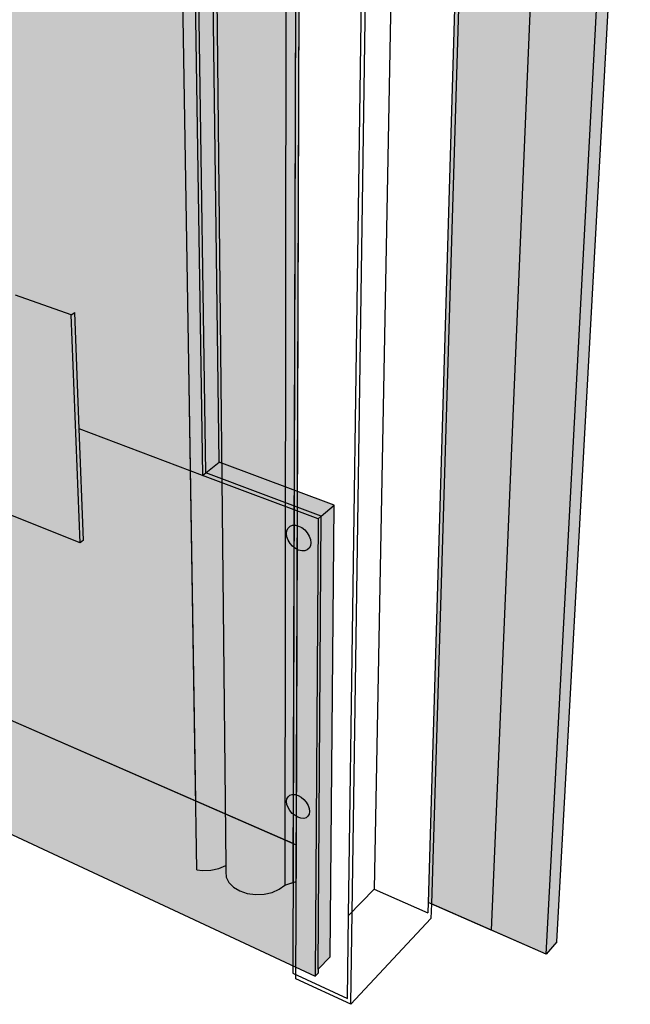
# Model space of a CAD drawing. Units: inches. Extents: x 1571 to 1626.9, y 1685.8 to 1739.8.
# Drawn here: x 1606.8 to 1626.9, y 1685.8 to 1718.2 of the extents above; entities that cross this region are included whole.
import ezdxf

# ---------------------------------------------------------------- set-up
doc = ezdxf.new("R2010")
doc.units = ezdxf.units.IN
doc.header["$MEASUREMENT"] = 0
for name, color, linetype in [('100 STATIC CONTENTS', 7, 'Continuous'), ('920 Steel Framing', 7, 'Continuous'), ('922 + Insulate Between Studs', 7, 'Continuous'), ('923 + Interior Vapor Retarder', 7, 'Continuous'), ('930 Wood Framing', 7, 'Continuous'), ('932 +  Insulate Between Studs', 7, 'Continuous'), ('933 +  Interior Vapor Retarder', 7, 'Continuous')]:
    doc.layers.add(name, color=color, linetype=linetype)

msp = doc.modelspace()

# ---------------------------------------------------------------- hatches: boundary and pattern name
at = {"layer": '100 STATIC CONTENTS'}
h = msp.add_hatch(color=254, dxfattribs=at)
h.dxf.hatch_style = 1
h.paths.add_polyline_path([(1612.385, 1731.528), (1579.193, 1738.369), (1582.7, 1718.013), (1606.773, 1709.543), (1606.789, 1709.219), (1608.621, 1708.571), (1608.768, 1704.742), (1612.83, 1703.209)])
h.paths.add_polyline_path([(1597.407, 1719.286), (1597.338, 1719.18), (1597.22, 1719.155), (1597.134, 1719.168), (1597.046, 1719.209), (1596.961, 1719.276), (1596.885, 1719.363), (1596.823, 1719.466), (1596.78, 1719.577), (1596.758, 1719.689), (1596.758, 1719.793), (1596.782, 1719.884), (1596.851, 1719.991), (1596.968, 1720.017), (1597.054, 1720.005), (1597.143, 1719.964), (1597.228, 1719.897), (1597.305, 1719.809), (1597.367, 1719.705), (1597.41, 1719.593), (1597.432, 1719.481), (1597.431, 1719.376)], flags=16)
h.paths.add_polyline_path([(1596.22, 1730.485), (1596.139, 1730.458), (1596.049, 1730.464), (1595.956, 1730.502), (1595.866, 1730.568), (1595.786, 1730.66), (1595.72, 1730.77), (1595.674, 1730.891), (1595.65, 1731.015), (1595.65, 1731.133), (1595.674, 1731.238), (1595.721, 1731.323), (1595.787, 1731.38), (1595.868, 1731.408), (1595.958, 1731.403), (1596.052, 1731.366), (1596.142, 1731.299), (1596.223, 1731.207), (1596.289, 1731.096), (1596.335, 1730.974), (1596.359, 1730.85), (1596.358, 1730.731), (1596.334, 1730.626), (1596.286, 1730.542)], flags=16)
h.paths.add_polyline_path([(1616.631, 1701.775), (1612.83, 1703.209), (1608.768, 1704.742), (1608.909, 1701.072), (1608.799, 1700.986), (1583.916, 1710.955), (1585.602, 1701.164), (1616.541, 1686.72)])
h.paths.add_polyline_path([(1615.647, 1701.077), (1615.607, 1701.188), (1615.594, 1701.296), (1615.607, 1701.394), (1615.647, 1701.474), (1615.71, 1701.533), (1615.793, 1701.565), (1615.889, 1701.568), (1615.993, 1701.542), (1616.097, 1701.489), (1616.193, 1701.412), (1616.276, 1701.317), (1616.339, 1701.21), (1616.379, 1701.099), (1616.392, 1700.99), (1616.378, 1700.893), (1616.338, 1700.812), (1616.274, 1700.754), (1616.191, 1700.723), (1616.094, 1700.72), (1615.991, 1700.747), (1615.888, 1700.8), (1615.792, 1700.876), (1615.71, 1700.971)], flags=16)
h.paths.add_polyline_path([(1615.783, 1692.703), (1615.874, 1692.699), (1615.973, 1692.669), (1616.071, 1692.614), (1616.163, 1692.539), (1616.241, 1692.447), (1616.302, 1692.346), (1616.339, 1692.243), (1616.352, 1692.145), (1616.338, 1692.058), (1616.28, 1691.952), (1616.161, 1691.917), (1616.069, 1691.922), (1615.971, 1691.952), (1615.873, 1692.007), (1615.782, 1692.083), (1615.704, 1692.174), (1615.644, 1692.274), (1615.607, 1692.376), (1615.594, 1692.474), (1615.607, 1692.562), (1615.664, 1692.668)], flags=16)
h.paths.add_polyline_path([(1599.038, 1699.357), (1598.958, 1699.403), (1598.881, 1699.469), (1598.813, 1699.55), (1598.757, 1699.64), (1598.719, 1699.735), (1598.7, 1699.826), (1598.703, 1699.951), (1598.788, 1700.05), (1598.895, 1700.053), (1598.973, 1700.03), (1599.054, 1699.984), (1599.131, 1699.918), (1599.2, 1699.837), (1599.255, 1699.746), (1599.294, 1699.651), (1599.313, 1699.559), (1599.309, 1699.434), (1599.223, 1699.336), (1599.116, 1699.334)], flags=16)
h = msp.add_hatch(color=9, dxfattribs=at)
h.dxf.hatch_style = 1
h.paths.add_polyline_path([(1579.913, 1738.542), (1579.338, 1738.403), (1612.513, 1731.582), (1613.019, 1731.8)])
h.paths.add_polyline_path([(1613.019, 1731.8), (1612.513, 1731.582), (1612.939, 1703.296), (1613.373, 1703.64)])
h.paths.add_polyline_path([(1613.373, 1703.64), (1612.939, 1703.296), (1616.737, 1701.866), (1617.159, 1702.226)])
h.paths.add_polyline_path([(1617.159, 1702.226), (1616.737, 1701.866), (1616.64, 1686.957), (1617.027, 1687.364)])
h = msp.add_hatch(color=252, dxfattribs=at)
h.dxf.hatch_style = 1
h.paths.add_polyline_path([(1616.737, 1701.866), (1616.631, 1701.775), (1616.541, 1686.72), (1616.639, 1686.822), (1616.64, 1686.957)])
h.paths.add_polyline_path([(1612.939, 1703.296), (1612.83, 1703.209), (1616.631, 1701.775), (1616.737, 1701.866)])
h.paths.add_polyline_path([(1612.513, 1731.582), (1612.385, 1731.528), (1612.83, 1703.209), (1612.939, 1703.296)])
h = msp.add_hatch(color=8, dxfattribs=at)
h.dxf.hatch_style = 1
h.paths.add_polyline_path([(1616.392, 1700.99), (1616.379, 1701.099), (1616.339, 1701.21), (1616.276, 1701.317), (1616.193, 1701.412), (1616.097, 1701.489), (1615.993, 1701.542), (1615.889, 1701.568), (1615.793, 1701.565), (1615.71, 1701.533), (1615.647, 1701.474), (1615.607, 1701.394), (1615.594, 1701.296), (1615.607, 1701.188), (1615.647, 1701.077), (1615.71, 1700.971), (1615.792, 1700.876), (1615.888, 1700.8), (1615.991, 1700.747), (1616.094, 1700.72), (1616.191, 1700.723), (1616.274, 1700.754), (1616.338, 1700.812), (1616.378, 1700.893)])
h.paths.add_polyline_path([(1615.782, 1692.083), (1615.873, 1692.007), (1615.971, 1691.952), (1616.069, 1691.922), (1616.161, 1691.917), (1616.239, 1691.94), (1616.3, 1691.988), (1616.338, 1692.058), (1616.352, 1692.145), (1616.339, 1692.243), (1616.302, 1692.346), (1616.241, 1692.447), (1616.163, 1692.539), (1616.071, 1692.614), (1615.973, 1692.669), (1615.874, 1692.699), (1615.783, 1692.703), (1615.705, 1692.68), (1615.644, 1692.632), (1615.607, 1692.562), (1615.594, 1692.474), (1615.607, 1692.376), (1615.644, 1692.274), (1615.704, 1692.174)])
h.paths.add_polyline_path([(1598.7, 1699.826), (1598.719, 1699.735), (1598.757, 1699.64), (1598.813, 1699.55), (1598.881, 1699.469), (1598.958, 1699.403), (1599.038, 1699.357), (1599.116, 1699.334), (1599.187, 1699.335), (1599.245, 1699.361), (1599.287, 1699.409), (1599.31, 1699.477), (1599.313, 1699.559), (1599.294, 1699.651), (1599.255, 1699.746), (1599.2, 1699.837), (1599.131, 1699.918), (1599.054, 1699.984), (1598.973, 1700.03), (1598.895, 1700.053), (1598.824, 1700.051), (1598.766, 1700.025), (1598.725, 1699.976), (1598.702, 1699.909)])
h.paths.add_polyline_path([(1597.367, 1719.705), (1597.305, 1719.809), (1597.228, 1719.897), (1597.143, 1719.964), (1597.054, 1720.005), (1596.968, 1720.017), (1596.891, 1720), (1596.827, 1719.954), (1596.782, 1719.884), (1596.758, 1719.793), (1596.758, 1719.689), (1596.78, 1719.577), (1596.823, 1719.466), (1596.885, 1719.363), (1596.961, 1719.276), (1597.046, 1719.209), (1597.134, 1719.168), (1597.22, 1719.155), (1597.297, 1719.171), (1597.361, 1719.216), (1597.407, 1719.286), (1597.431, 1719.376), (1597.432, 1719.481), (1597.41, 1719.593)])
h.paths.add_polyline_path([(1596.223, 1731.207), (1596.142, 1731.299), (1596.052, 1731.366), (1595.958, 1731.403), (1595.868, 1731.408), (1595.787, 1731.38), (1595.721, 1731.323), (1595.674, 1731.238), (1595.65, 1731.133), (1595.65, 1731.015), (1595.674, 1730.891), (1595.72, 1730.77), (1595.786, 1730.66), (1595.866, 1730.568), (1595.956, 1730.502), (1596.049, 1730.464), (1596.139, 1730.458), (1596.22, 1730.485), (1596.286, 1730.542), (1596.334, 1730.626), (1596.358, 1730.731), (1596.359, 1730.85), (1596.335, 1730.974), (1596.289, 1731.096)])
h = msp.add_hatch(color=254, dxfattribs=at)
h.dxf.hatch_style = 1
h.paths.add_polyline_path([(1608.799, 1700.986), (1608.506, 1708.491), (1606.673, 1709.141), (1582.623, 1717.669), (1583.775, 1711.011), (1583.916, 1710.955)])
h = msp.add_hatch(color=252, dxfattribs=at)
h.dxf.hatch_style = 1
h.paths.add_polyline_path([(1606.789, 1709.219), (1606.673, 1709.141), (1608.506, 1708.491), (1608.621, 1708.571)])
h.paths.add_polyline_path([(1608.621, 1708.571), (1608.506, 1708.491), (1608.799, 1700.986), (1608.909, 1701.072), (1608.768, 1704.742)])
at = {"layer": '920 Steel Framing'}
h = msp.add_hatch(color=9, dxfattribs=at)
h.dxf.hatch_style = 1
h.paths.add_polyline_path([(1582.998, 1739.702), (1583.282, 1737.795), (1594.718, 1735.466), (1594.714, 1735.503), (1598.496, 1736.687), (1600.234, 1736.355), (1626.482, 1731.425)])
h.paths.add_polyline_path([(1616.866, 1731.619), (1617.307, 1733.148), (1600.234, 1736.355), (1600.378, 1734.313), (1611.976, 1731.951), (1612.367, 1707.562), (1612.609, 1692.485), (1615.809, 1691.088), (1615.921, 1731.189)])
h.paths.add_polyline_path([(1583.538, 1739.833), (1582.998, 1739.702), (1617.314, 1733.17), (1617.393, 1733.445)])
h.paths.add_polyline_path([(1619.283, 1732.721), (1621.522, 1732.294), (1626.482, 1731.425), (1617.307, 1733.148), (1616.866, 1731.619)], flags=17)
h.paths.add_polyline_path([(1626.482, 1731.425), (1621.522, 1732.294), (1620.251, 1689.147), (1624.138, 1687.449)])
h.paths.add_polyline_path([(1626.91, 1731.649), (1626.482, 1731.425), (1624.138, 1687.449), (1624.488, 1687.851)])
h.paths.add_polyline_path([(1617.393, 1733.445), (1617.314, 1733.17), (1626.482, 1731.425), (1626.91, 1731.649)])
h = msp.add_hatch(color=9, dxfattribs=at)
h.dxf.hatch_style = 1
h.paths.add_polyline_path([(1611.976, 1731.951), (1600.378, 1734.313), (1603.035, 1696.668), (1612.609, 1692.485), (1612.367, 1707.562)])
at = {"layer": '922 + Insulate Between Studs'}
h = msp.add_hatch(color=255, dxfattribs=at)
h.dxf.hatch_style = 1
h.paths.add_polyline_path([(1613.161, 1732.251), (1612.872, 1732.195), (1612.542, 1732.162), (1612.197, 1732.156), (1611.86, 1732.176), (1611.556, 1732.221), (1611.305, 1732.288), (1611.022, 1732.421), (1611.028, 1732.144), (1611.976, 1731.951), (1612.367, 1707.562), (1612.646, 1690.222), (1612.825, 1690.198), (1613.101, 1690.209), (1613.365, 1690.268), (1613.596, 1690.368)])
h.paths.add_polyline_path([(1615.585, 1731.89), (1615.355, 1731.812), (1615.064, 1731.754), (1614.732, 1731.72), (1614.382, 1731.714), (1614.04, 1731.735), (1613.729, 1731.781), (1613.47, 1731.85), (1613.164, 1731.991), (1613.596, 1690.368), (1613.598, 1690.163), (1613.611, 1689.981), (1613.696, 1689.806), (1613.847, 1689.653), (1614.053, 1689.53), (1614.302, 1689.448), (1614.575, 1689.411), (1614.854, 1689.422), (1615.119, 1689.482), (1615.351, 1689.584), (1615.535, 1689.723)])
h.paths.add_polyline_path([(1615.921, 1731.189), (1617.819, 1732.054), (1617.973, 1732.227), (1617.908, 1732.214), (1615.585, 1731.89), (1615.535, 1689.723), (1615.805, 1689.807)])
at = {"layer": '923 + Interior Vapor Retarder'}
h = msp.add_hatch(color=252, dxfattribs=at)
h.dxf.hatch_style = 1
h.paths.add_polyline_path([(1594.644, 1735.481), (1597.078, 1736.243), (1583.106, 1738.974), (1583.282, 1737.795)])
h.paths.add_polyline_path([(1612.367, 1707.562), (1612.609, 1692.485), (1615.809, 1691.088), (1615.921, 1731.189), (1618.027, 1732.148), (1600.286, 1735.616), (1600.378, 1734.313), (1611.976, 1731.951)])
h.paths.add_polyline_path([(1624.134, 1730.955), (1621.498, 1731.47), (1620.251, 1689.147), (1622.332, 1688.238)])
at = {"layer": '930 Wood Framing'}
h = msp.add_hatch(color=9, dxfattribs=at)
h.dxf.hatch_style = 1
h.paths.add_polyline_path([(1626.91, 1731.649), (1626.482, 1731.425), (1624.138, 1687.449), (1624.488, 1687.851)])
h.paths.add_polyline_path([(1583.538, 1739.833), (1582.998, 1739.702), (1617.693, 1733.098), (1617.815, 1733.365)])
h.paths.add_polyline_path([(1617.815, 1733.365), (1617.693, 1733.098), (1626.482, 1731.425), (1626.91, 1731.649)])
h = msp.add_hatch(color=9, dxfattribs=at)
h.dxf.hatch_style = 1
h.paths.add_polyline_path([(1626.482, 1731.425), (1619.438, 1732.766), (1619.417, 1732.658), (1621.662, 1732.229), (1620.362, 1689.099), (1624.138, 1687.449)])
h.paths.add_polyline_path([(1616.054, 1731.12), (1619.417, 1732.658), (1619.438, 1732.766), (1582.998, 1739.702), (1583.282, 1737.795), (1594.795, 1735.45), (1598.58, 1736.638), (1600.321, 1736.305), (1603.106, 1696.637), (1615.917, 1691.041)])
at = {"layer": '932 +  Insulate Between Studs'}
h = msp.add_hatch(color=255, dxfattribs=at)
h.dxf.hatch_style = 1
h.paths.add_polyline_path([(1613.161, 1732.251), (1612.872, 1732.195), (1612.542, 1732.162), (1612.197, 1732.156), (1611.86, 1732.176), (1611.556, 1732.221), (1611.176, 1732.323), (1611.021, 1732.474), (1611.028, 1732.144), (1611.976, 1731.951), (1612.367, 1707.562), (1612.646, 1690.222), (1612.825, 1690.198), (1613.101, 1690.209), (1613.365, 1690.268), (1613.596, 1690.368)])
h.paths.add_polyline_path([(1615.585, 1731.89), (1615.355, 1731.812), (1615.064, 1731.754), (1614.732, 1731.72), (1614.382, 1731.714), (1614.04, 1731.735), (1613.729, 1731.781), (1613.337, 1731.885), (1613.163, 1732.047), (1613.596, 1690.368), (1613.598, 1690.163), (1613.611, 1689.981), (1613.696, 1689.806), (1613.847, 1689.653), (1614.053, 1689.53), (1614.302, 1689.448), (1614.575, 1689.411), (1614.854, 1689.422), (1615.119, 1689.482), (1615.351, 1689.584), (1615.535, 1689.723)])
h.paths.add_polyline_path([(1616.054, 1731.12), (1617.905, 1731.967), (1618.188, 1732.096), (1618.611, 1732.289), (1618.614, 1732.535), (1618.556, 1732.437), (1618.412, 1732.347), (1618.191, 1732.271), (1617.908, 1732.214), (1615.585, 1731.89), (1615.535, 1689.723), (1615.913, 1689.841)])
at = {"layer": '933 +  Interior Vapor Retarder'}
h = msp.add_hatch(color=252, dxfattribs=at)
h.dxf.hatch_style = 1
h.paths.add_polyline_path([(1597.227, 1736.214), (1583.106, 1738.974), (1583.282, 1737.795), (1594.795, 1735.45)])
h.paths.add_polyline_path([(1616.989, 1731.548), (1617.324, 1732.286), (1600.371, 1735.599), (1600.462, 1734.296), (1611.976, 1731.951), (1612.367, 1707.562), (1612.609, 1692.485), (1615.917, 1691.041), (1616.054, 1731.12)])
h.paths.add_polyline_path([(1618.22, 1732.111), (1617.324, 1732.286), (1616.989, 1731.548)])
h.paths.add_polyline_path([(1624.134, 1730.955), (1621.639, 1731.442), (1620.362, 1689.099), (1622.332, 1688.238)])

# ---------------------------------------------------------------- linework, layer by layer
at = {"layer": '100 STATIC CONTENTS'}
for p, q in [((1612.385, 1731.528), (1612.83, 1703.209)), ((1612.939, 1703.296), (1612.513, 1731.582)), ((1613.373, 1703.64), (1613.019, 1731.8)), ((1608.799, 1700.986), (1583.916, 1710.955)), ((1608.506, 1708.491), (1606.673, 1709.141)), ((1608.506, 1708.491), (1608.621, 1708.571)), ((1608.799, 1700.986), (1608.506, 1708.491)), ((1608.768, 1704.742), (1608.621, 1708.571)), ((1608.909, 1701.072), (1608.768, 1704.742)), ((1612.83, 1703.209), (1608.768, 1704.742)), ((1612.939, 1703.296), (1613.373, 1703.64)), ((1617.159, 1702.226), (1613.373, 1703.64)), ((1612.83, 1703.209), (1612.939, 1703.296)), ((1616.631, 1701.775), (1612.83, 1703.209)), ((1616.737, 1701.866), (1612.939, 1703.296)), ((1616.737, 1701.866), (1617.159, 1702.226)), ((1617.027, 1687.364), (1617.159, 1702.226)), ((1616.631, 1701.775), (1616.541, 1686.72)), ((1616.631, 1701.775), (1616.737, 1701.866)), ((1616.64, 1686.957), (1616.737, 1701.866)), ((1615.594, 1701.296), (1615.607, 1701.394)), ((1615.607, 1701.394), (1615.647, 1701.474)), ((1615.647, 1701.474), (1615.71, 1701.533)), ((1615.71, 1701.533), (1615.793, 1701.565)), ((1615.793, 1701.565), (1615.889, 1701.568)), ((1615.889, 1701.568), (1615.993, 1701.542)), ((1615.993, 1701.542), (1616.097, 1701.489)), ((1616.097, 1701.489), (1616.193, 1701.412)), ((1616.193, 1701.412), (1616.276, 1701.317)), ((1585.602, 1701.164), (1616.541, 1686.72)), ((1608.909, 1701.072), (1608.799, 1700.986)), ((1615.607, 1701.188), (1615.594, 1701.296)), ((1615.647, 1701.077), (1615.607, 1701.188)), ((1615.71, 1700.971), (1615.647, 1701.077)), ((1616.276, 1701.317), (1616.339, 1701.21)), ((1616.339, 1701.21), (1616.379, 1701.099)), ((1616.379, 1701.099), (1616.392, 1700.99)), ((1615.792, 1700.876), (1615.71, 1700.971)), ((1615.888, 1700.8), (1615.792, 1700.876)), ((1615.991, 1700.747), (1615.888, 1700.8)), ((1616.094, 1700.72), (1615.991, 1700.747)), ((1616.191, 1700.723), (1616.094, 1700.72)), ((1616.274, 1700.754), (1616.191, 1700.723)), ((1616.338, 1700.812), (1616.274, 1700.754)), ((1616.378, 1700.893), (1616.338, 1700.812)), ((1616.392, 1700.99), (1616.378, 1700.893)), ((1615.607, 1692.562), (1615.644, 1692.632)), ((1615.644, 1692.632), (1615.705, 1692.68)), ((1615.705, 1692.68), (1615.783, 1692.703)), ((1615.783, 1692.703), (1615.874, 1692.699)), ((1615.874, 1692.699), (1615.973, 1692.669)), ((1615.973, 1692.669), (1616.071, 1692.614)), ((1616.071, 1692.614), (1616.163, 1692.539)), ((1615.594, 1692.474), (1615.607, 1692.562)), ((1615.607, 1692.376), (1615.594, 1692.474)), ((1615.644, 1692.274), (1615.607, 1692.376)), ((1616.163, 1692.539), (1616.241, 1692.447)), ((1616.241, 1692.447), (1616.302, 1692.346)), ((1616.302, 1692.346), (1616.339, 1692.243)), ((1615.704, 1692.174), (1615.644, 1692.274)), ((1615.782, 1692.083), (1615.704, 1692.174)), ((1615.873, 1692.007), (1615.782, 1692.083)), ((1615.971, 1691.952), (1615.873, 1692.007)), ((1616.3, 1691.988), (1616.239, 1691.94)), ((1616.338, 1692.058), (1616.3, 1691.988)), ((1616.352, 1692.145), (1616.338, 1692.058)), ((1616.339, 1692.243), (1616.352, 1692.145)), ((1616.069, 1691.922), (1615.971, 1691.952)), ((1616.161, 1691.917), (1616.069, 1691.922)), ((1616.239, 1691.94), (1616.161, 1691.917)), ((1617.027, 1687.364), (1616.64, 1686.957)), ((1616.639, 1686.822), (1616.541, 1686.72)), ((1616.64, 1686.957), (1616.639, 1686.822))]:
    msp.add_line(p, q, dxfattribs=at)
at = {"layer": '920 Steel Framing'}
for p, q in [((1619.283, 1732.721), (1618.474, 1689.585)), ((1621.522, 1732.294), (1620.251, 1689.147)), ((1624.488, 1687.851), (1626.91, 1731.649)), ((1615.921, 1731.189), (1615.809, 1691.088)), ((1624.138, 1687.449), (1626.482, 1731.425)), ((1617.638, 1688.722), (1618.219, 1730.722)), ((1615.809, 1691.088), (1603.035, 1696.668)), ((1615.809, 1691.088), (1615.797, 1686.823)), ((1617.638, 1688.722), (1618.474, 1689.585)), ((1618.474, 1689.585), (1620.241, 1688.81)), ((1620.251, 1689.147), (1620.241, 1688.81)), ((1624.138, 1687.449), (1620.251, 1689.147)), ((1617.6, 1685.991), (1617.638, 1688.722)), ((1624.488, 1687.851), (1624.138, 1687.449)), ((1615.797, 1686.823), (1617.6, 1685.991))]:
    msp.add_line(p, q, dxfattribs=at)
at = {"layer": '922 + Insulate Between Studs'}
for p, q in [((1612.367, 1707.562), (1611.976, 1731.951)), ((1613.163, 1732.136), (1613.596, 1690.368)), ((1615.585, 1731.89), (1615.535, 1689.723)), ((1615.921, 1731.189), (1615.805, 1689.807)), ((1612.646, 1690.222), (1612.367, 1707.562)), ((1613.365, 1690.268), (1613.596, 1690.368)), ((1613.596, 1690.368), (1613.598, 1690.163)), ((1612.646, 1690.222), (1612.825, 1690.198)), ((1612.825, 1690.198), (1613.101, 1690.209)), ((1613.101, 1690.209), (1613.365, 1690.268)), ((1613.598, 1690.163), (1613.611, 1689.981)), ((1613.611, 1689.981), (1613.696, 1689.806)), ((1613.696, 1689.806), (1613.847, 1689.653)), ((1615.351, 1689.584), (1615.535, 1689.723)), ((1615.535, 1689.723), (1615.805, 1689.807)), ((1613.847, 1689.653), (1614.053, 1689.53)), ((1614.053, 1689.53), (1614.302, 1689.448)), ((1614.302, 1689.448), (1614.575, 1689.411)), ((1614.575, 1689.411), (1614.854, 1689.422)), ((1614.854, 1689.422), (1615.119, 1689.482)), ((1615.119, 1689.482), (1615.351, 1689.584))]:
    msp.add_line(p, q, dxfattribs=at)
at = {"layer": '923 + Interior Vapor Retarder'}
for p, q in [((1612.367, 1707.562), (1611.976, 1731.951)), ((1615.921, 1731.189), (1615.809, 1691.088)), ((1621.498, 1731.47), (1620.251, 1689.147)), ((1624.134, 1730.955), (1622.332, 1688.238)), ((1612.609, 1692.485), (1612.367, 1707.562)), ((1615.809, 1691.088), (1612.609, 1692.485)), ((1622.332, 1688.238), (1620.251, 1689.147))]:
    msp.add_line(p, q, dxfattribs=at)
at = {"layer": '930 Wood Framing'}
for p, q in [((1621.662, 1732.229), (1620.362, 1689.099)), ((1624.488, 1687.851), (1626.91, 1731.649)), ((1624.138, 1687.449), (1626.482, 1731.425)), ((1615.917, 1691.041), (1616.054, 1731.12)), ((1617.708, 1685.797), (1618.359, 1730.651)), ((1615.917, 1691.041), (1603.106, 1696.637)), ((1615.902, 1686.632), (1615.917, 1691.041)), ((1620.362, 1689.099), (1620.348, 1688.626)), ((1624.138, 1687.449), (1620.362, 1689.099)), ((1617.708, 1685.797), (1620.348, 1688.626)), ((1624.488, 1687.851), (1624.138, 1687.449)), ((1617.708, 1685.797), (1615.902, 1686.632))]:
    msp.add_line(p, q, dxfattribs=at)
at = {"layer": '932 +  Insulate Between Studs'}
for p, q in [((1612.367, 1707.562), (1611.976, 1731.951)), ((1613.163, 1732.136), (1613.596, 1690.368)), ((1615.585, 1731.89), (1615.535, 1689.723)), ((1615.913, 1689.841), (1616.054, 1731.12)), ((1612.646, 1690.222), (1612.367, 1707.562)), ((1613.365, 1690.268), (1613.596, 1690.368)), ((1613.596, 1690.368), (1613.598, 1690.163)), ((1612.646, 1690.222), (1612.825, 1690.198)), ((1612.825, 1690.198), (1613.101, 1690.209)), ((1613.101, 1690.209), (1613.365, 1690.268)), ((1613.598, 1690.163), (1613.611, 1689.981)), ((1613.611, 1689.981), (1613.696, 1689.806)), ((1613.696, 1689.806), (1613.847, 1689.653)), ((1615.351, 1689.584), (1615.535, 1689.723)), ((1615.535, 1689.723), (1615.913, 1689.841)), ((1613.847, 1689.653), (1614.053, 1689.53)), ((1614.053, 1689.53), (1614.302, 1689.448)), ((1614.302, 1689.448), (1614.575, 1689.411)), ((1614.575, 1689.411), (1614.854, 1689.422)), ((1614.854, 1689.422), (1615.119, 1689.482)), ((1615.119, 1689.482), (1615.351, 1689.584))]:
    msp.add_line(p, q, dxfattribs=at)
at = {"layer": '933 +  Interior Vapor Retarder'}
for p, q in [((1612.367, 1707.562), (1611.976, 1731.951)), ((1621.639, 1731.442), (1620.362, 1689.099)), ((1615.917, 1691.041), (1616.054, 1731.12)), ((1624.134, 1730.955), (1622.332, 1688.238)), ((1612.609, 1692.485), (1612.367, 1707.562)), ((1615.917, 1691.041), (1612.609, 1692.485)), ((1622.332, 1688.238), (1620.362, 1689.099))]:
    msp.add_line(p, q, dxfattribs=at)

doc.saveas('drawing.dxf')
